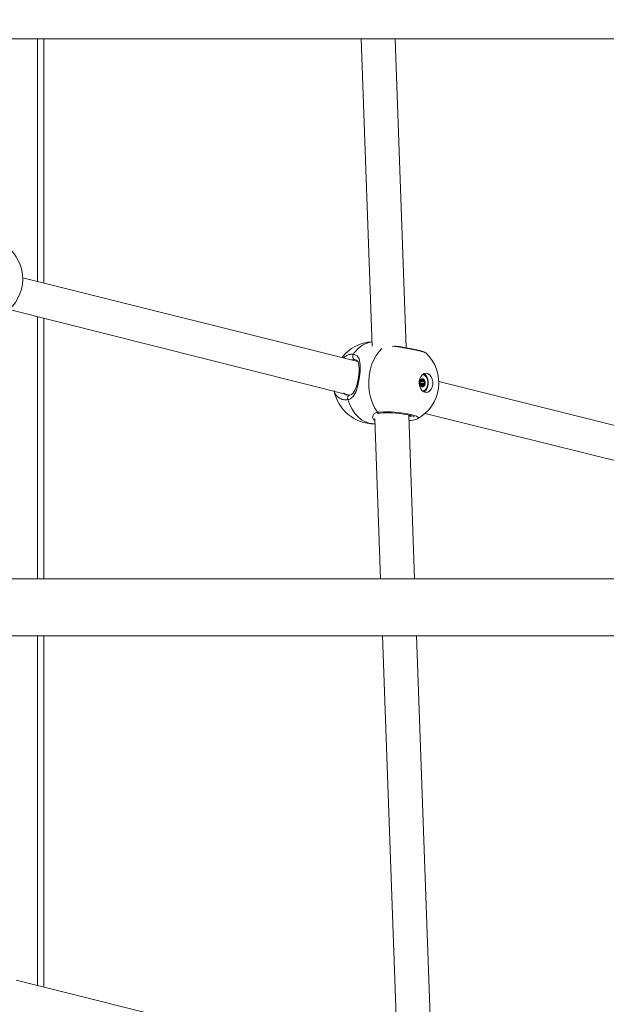
# Model space of a CAD drawing. Units: millimetres. Extents: x 30573 to 47295, y 9073 to 35372.
# Drawn here: x 44857 to 45132, y 30826 to 31288 of the extents above; entities that cross this region are included whole.
import ezdxf

# ---------------------------------------------------------------- set-up
doc = ezdxf.new("R2010")
doc.units = ezdxf.units.MM
doc.header["$LTSCALE"] = 200
doc.linetypes.add('PHANTOM', pattern=[12.7, 6.35, -1.27, 1.27, -1.27, 1.27, -1.27])
doc.styles.add('SLDTEXTSTYLE0', font='TXT', dxfattribs={"width": 0.663})
doc.dimstyles.new('SLDDIMSTYLE2', dxfattribs={"dimtxt": 489.203559, "dimasz": 400, "dimexe": 0, "dimexo": 0.0625, "dimgap": 122.30089, "dimtad": 0, "dimtih": 1, "dimtoh": 1, "dimdec": 0, "dimrnd": 1e-09, "dimzin": 12, "dimdsep": 46, "dimtxsty": 'SLDTEXTSTYLE0', "dimsah": 1, "dimcen": 0.09, "dimadec": 0, "dimazin": 3, "dimtfac": 1, "dimtofl": 0, "dimtmove": 0, "dimatfit": 3, "dimfxl": 0, "dimfrac": 2, "dimtolj": 1, "dimtzin": 12, "dimarcsym": 0})

# ---------------------------------------------------------------- blocks, each defined once
blk = doc.blocks.new('_D_5')
at = {"color": 7, "linetype": 'Continuous', "lineweight": 18}
for p, q in [((37339.23, 31095.94), (36339.23, 31095.94)), ((36459.23, 30332.47), (36459.23, 31095.94)), ((37339.23, 31095.94), (38339.23, 30762)), ((38339.23, 30762), (45483.86, 30762))]:
    blk.add_line(p, q, dxfattribs=at)
blk.add_solid([(36459.23, 31095.94), (36399.23, 30695.94), (36519.23, 30695.94)], dxfattribs=at)
at = {"color": 7, "linetype": 'Continuous', "lineweight": 18, "insert": (35280.9, 31387.08), "char_height": 529.167, "attachment_point": 1, "style": 'SLDTEXTSTYLE0'}
blk.add_mtext('430', dxfattribs=at)

msp = doc.modelspace()

# ---------------------------------------------------------------- linework, layer by layer
at = {"color": 7, "linetype": 'Continuous', "lineweight": 18}
for p, q in [((44440.32, 31279.07), (45197.53, 31279.07)), ((44868.27, 31164.5), (44868.27, 31279.07)), ((45017.02, 31279.07), (45022.15, 31134.95)), ((45038.19, 31134.19), (45033.03, 31279.07)), ((45015.44, 31127.8), (44858.44, 31166.95)), ((44852.06, 31152.05), (45011.58, 31112)), ((44868.27, 31025.87), (44868.27, 31148.01)), ((45046.6, 31116.74), (45044.67, 31116.75)), ((45044.72, 31118.76), (45044.87, 31118.76)), ((45044.91, 31116.7), (45044.73, 31116.7)), ((45044.97, 31118.82), (45046.53, 31118.81)), ((45191.67, 31083.86), (45053.42, 31118.33)), ((45023.36, 31100.82), (45026.04, 31025.87)), ((45042.05, 31025.87), (45039.31, 31102.66)), ((45047.04, 31103.43), (45191.06, 31067.52)), ((45023.22, 31098.51), (45023.22, 31098.51)), ((45197.53, 31025.87), (44440.32, 31025.87)), ((44440.32, 30999.07), (45197.53, 30999.07)), ((44868.27, 30834.49), (44868.27, 30999.07)), ((45026.99, 30999.07), (45034.39, 30791.49)), ((45050.38, 30792.06), (45043, 30999.07)), ((45016.45, 30797.54), (44855.35, 30837.71))]:
    msp.add_line(p, q, dxfattribs=at)
at = {"color": 7, "linetype": 'PHANTOM', "lineweight": 18}
for p, q in [((44865.34, 31279.07), (44865.34, 31165.23)), ((44865.34, 31148.74), (44865.34, 31025.87)), ((45014.44, 31128.56), (45013.95, 31128.65)), ((45045.39, 31119.18), (45046, 31119.2)), ((45045.49, 31119.33), (45045.9, 31119.34)), ((45044.66, 31118.33), (45046.78, 31118.33)), ((45044.66, 31117.18), (45046.79, 31117.25)), ((45044.68, 31118.07), (45046.74, 31118.14)), ((45044.69, 31117.37), (45046.75, 31117.44)), ((45044.72, 31118.76), (45044.84, 31118.77)), ((45044.73, 31116.7), (45044.87, 31116.69)), ((45044.91, 31116.7), (45046.46, 31116.69)), ((45044.97, 31118.82), (45046.43, 31118.86)), ((45045.44, 31116.31), (45046.04, 31116.33)), ((45045.54, 31116.17), (45045.95, 31116.18)), ((44865.34, 30999.07), (44865.34, 30835.22))]:
    msp.add_line(p, q, dxfattribs=at)
at = {"color": 7, "linetype": 'PHANTOM', "lineweight": 18, "flags": 128}
for points in [[(45024.7, 31103.93), (45023.44, 31105.93), (45022.38, 31108.15), (45021.55, 31110.56), (45020.97, 31113.11), (45020.64, 31115.75), (45020.57, 31118.43), (45020.77, 31121.1), (45021.23, 31123.7), (45021.94, 31126.18), (45022.89, 31128.51), (45024.05, 31130.62), (45025.41, 31132.48), (45026.72, 31133.86)], [(45047.46, 31131.68), (45047.46, 31131.68), (45046.4, 31132.13), (45044.26, 31132.72), (45041.29, 31133.38), (45037.83, 31134.05), (45034.25, 31134.64), (45031.59, 31135.01)], [(45013.45, 31131.17), (45015.15, 31130.48), (45016.13, 31128.96), (45016.58, 31126.41), (45016.61, 31124.81), (45016.52, 31122.98), (45016.11, 31119.58), (45015.5, 31116.52), (45014.61, 31113.71), (45013.25, 31111.31), (45011.71, 31110.12), (45011.23, 31109.96), (45010.8, 31109.87)], [(45013.95, 31128.65), (45013.22, 31128.65), (45012.54, 31128.53)], [(45011.57, 31111.99), (45011.29, 31111.88), (45011.04, 31111.69), (45010.84, 31111.4), (45010.71, 31111.05), (45010.66, 31110.66), (45010.69, 31110.26), (45010.8, 31109.87)], [(45023.22, 31098.51), (45022.74, 31098.52), (45020.85, 31098.8), (45019.02, 31099.44), (45017.26, 31100.45), (45015.62, 31101.78), (45014.13, 31103.43), (45012.81, 31105.35), (45011.69, 31107.51), (45010.8, 31109.87)], [(45023.36, 31100.82), (45022.9, 31100.21), (45022.34, 31101.55), (45022.84, 31103), (45024.2, 31103.83), (45024.7, 31103.93)], [(45024.7, 31103.93), (45027.49, 31104.12), (45030.9, 31104.08), (45034.54, 31103.83), (45038, 31103.38), (45040.89, 31102.79), (45042.88, 31102.13), (45043.75, 31101.46), (45043.42, 31100.87), (45043.38, 31100.85)], [(45039.31, 31102.66), (45040.07, 31102.02), (45040.81, 31102.26)]]:
    msp.add_lwpolyline(points, dxfattribs=at)
at = {"color": 7, "linetype": 'Continuous', "lineweight": 18, "flags": 128}
for points in [[(45047.46, 31131.68), (45047.26, 31131.84), (45046.94, 31132.03), (45046.43, 31132.26), (45045.56, 31132.54), (45044.51, 31132.84), (45043.18, 31133.17), (45041.68, 31133.5), (45040.04, 31133.84), (45038.31, 31134.17), (45036.54, 31134.48), (45034.79, 31134.76), (45033.1, 31135.01), (45032.64, 31135.07)], [(45014.44, 31128.56), (45014.86, 31128.41), (45015.23, 31128.12), (45015.55, 31127.64), (45015.81, 31126.94), (45016, 31125.93), (45016.09, 31124.7), (45016.08, 31123.29), (45015.97, 31121.76), (45015.77, 31120.19), (45015.49, 31118.63), (45015.14, 31117.14), (45014.72, 31115.74), (45014.22, 31114.5), (45013.65, 31113.48), (45013.05, 31112.73), (45012.43, 31112.25), (45011.67, 31111.99), (45011.57, 31111.99)], [(45050.55, 31116.97), (45050.26, 31115.76), (45049.75, 31114.7), (45049.05, 31113.89), (45048.21, 31113.4), (45047.31, 31113.26), (45046.42, 31113.48), (45045.61, 31114.05), (45044.94, 31114.92), (45044.48, 31116.02), (45044.25, 31117.26), (45044.28, 31118.54), (45044.56, 31119.75), (45045.07, 31120.81), (45045.78, 31121.62), (45046.61, 31122.11), (45047.51, 31122.25), (45048.4, 31122.03), (45049.22, 31121.46), (45049.88, 31120.59), (45050.35, 31119.49), (45050.57, 31118.25), (45050.55, 31116.97)], [(45046.41, 31116.13), (45045.92, 31115.88), (45045.4, 31115.91), (45044.92, 31116.22), (45044.57, 31116.77), (45044.39, 31117.47), (45044.41, 31118.21), (45044.63, 31118.88), (45045.02, 31119.38), (45045.51, 31119.63), (45046.04, 31119.6), (45046.51, 31119.29), (45046.87, 31118.74), (45047.05, 31118.04), (45047.02, 31117.3), (45046.8, 31116.63), (45046.41, 31116.13)], [(45045.9, 31119.34), (45045.87, 31119.43), (45045.82, 31119.5), (45045.76, 31119.54), (45045.69, 31119.55), (45045.62, 31119.54), (45045.56, 31119.49), (45045.52, 31119.42), (45045.49, 31119.33)], [(45045.89, 31113.8), (45046.95, 31113.89), (45047.65, 31114.7), (45048.16, 31115.76), (45048.45, 31116.97), (45048.48, 31118.25), (45048.25, 31119.49), (45047.78, 31120.59), (45047.12, 31121.46), (45046.36, 31122)], [(45046.36, 31122), (45046.03, 31121.67), (45046.82, 31121.26), (45047.49, 31120.54), (45047.98, 31119.57), (45048.24, 31118.44), (45048.26, 31117.24), (45048.03, 31116.1), (45047.57, 31115.1), (45046.92, 31114.33)], [(45044.84, 31118.77), (45044.77, 31118.78), (45044.7, 31118.75), (45044.64, 31118.7), (45044.6, 31118.62), (45044.58, 31118.53), (45044.58, 31118.43), (45044.6, 31118.34), (45044.64, 31118.26)], [(45044.66, 31117.18), (45044.62, 31117.1), (45044.6, 31117.01), (45044.6, 31116.91), (45044.63, 31116.82), (45044.67, 31116.75), (45044.73, 31116.7), (45044.8, 31116.68), (45044.87, 31116.69)], [(45045.54, 31116.17), (45045.57, 31116.08), (45045.61, 31116.01), (45045.68, 31115.97), (45045.74, 31115.96), (45045.81, 31115.97), (45045.87, 31116.02), (45045.92, 31116.09), (45045.95, 31116.18)], [(45046.78, 31118.33), (45046.82, 31118.41), (45046.83, 31118.5), (45046.83, 31118.6), (45046.81, 31118.69), (45046.76, 31118.76), (45046.7, 31118.81), (45046.63, 31118.83), (45046.57, 31118.82)], [(45046.6, 31116.74), (45046.67, 31116.73), (45046.73, 31116.76), (45046.79, 31116.81), (45046.83, 31116.89), (45046.86, 31116.98), (45046.86, 31117.08), (45046.83, 31117.17), (45046.79, 31117.25)], [(45011.58, 31112), (45010.96, 31111.96), (45010.48, 31112.07)], [(45046.92, 31114.33), (45046.14, 31113.88), (45045.89, 31113.8)], [(45025.65, 31103.52), (45025.94, 31103.56), (45027.11, 31103.65), (45028.5, 31103.69), (45030.07, 31103.68), (45031.75, 31103.62), (45033.47, 31103.5), (45035.18, 31103.33), (45036.82, 31103.12), (45038.31, 31102.87), (45039.61, 31102.6), (45040.66, 31102.32), (45041.34, 31102.08), (45041.72, 31101.9), (45041.83, 31101.84)]]:
    msp.add_lwpolyline(points, dxfattribs=at)
at = {"color": 7, "linetype": 'Continuous', "lineweight": 18}
for centre, radius, start, end in [((44839.19, 31166.38), 19.25, 298.558, 46.3297), ((45023.22, 31117.76), 19.25, 93.3878, 141.8797), ((45034.18, 31117.76), 19.25, 298.558, 46.3297), ((45045.86, 31118.21), 1.07, 115.553, 145.6447), ((45045.3, 31119.35), 0.187, 299.3204, 353.7537), ((45046.08, 31119.36), 0.18, 187.7837, 243.6962), ((45045.61, 31118.25), 1.03, 36.6697, 67.6425), ((45044.43, 31118.12), 0.256, 350.2292, 34.0679), ((45044.33, 31118.53), 0.39, 327.7971, 28.8617), ((45046.76, 31117.76), 2.1, 171.2791, 190.4428), ((45044.44, 31117.32), 0.26, 327.9676, 11.3103), ((45044.87, 31118.88), 0.117, 253.618, 329.2195), ((45044.91, 31116.58), 0.114, 33.3975, 110.2563), ((45045.83, 31117.26), 1.03, 216.6697, 247.6425), ((45045.36, 31116.15), 0.18, 7.7837, 63.6962), ((45046.13, 31116.16), 0.187, 119.3204, 173.7537), ((45045.58, 31117.3), 1.07, 295.553, 325.6447), ((45046.53, 31118.93), 0.114, 213.3975, 290.2563), ((45046.56, 31116.63), 0.117, 73.618, 149.2195), ((45047, 31118.19), 0.26, 147.9676, 191.3103), ((45044.67, 31117.75), 2.1, 351.2791, 10.4428), ((45047.01, 31117.39), 0.256, 170.2292, 214.0679), ((45023.22, 31117.76), 19.25, 190.9935, 270), ((45025.64, 31102.03), 1.48, 89.8453, 131.5403), ((45039.44, 31110.37), 10.31, 269.6279, 292.4802)]:
    msp.add_arc(centre, radius, start, end, dxfattribs=at)
at = {"color": 7, "linetype": 'PHANTOM', "lineweight": 18}
for centre, radius, start, end in [((45024.04, 31124.75), 12.38, 99.1066, 148.7559), ((45012.88, 31125.67), 5.53, 84.0006, 136.8794), ((45014.67, 31130.1), 1.62, 138.5702, 243.6341), ((45009.72, 31115.3), 5.53, 192.707, 281.245), ((45010.97, 31114.96), 2.93, 222.9428, 260.3073), ((45025.53, 31104.54), 1.03, 216.2346, 276.3729)]:
    msp.add_arc(centre, radius, start, end, dxfattribs=at)

# ---------------------------------------------------------------- dimensions: what is measured, and where the dimension line sits
at = {"color": 7, "linetype": 'Continuous', "lineweight": 18}
dim = msp.add_ordinate_dim(feature_location=(45503.86, 30762), offset=(-9164.63, 333.94), dtype=0, origin=(37091.5, 30332.47), dimstyle='SLDDIMSTYLE2', dxfattribs=at)
dim.commit()
dim.dimension.update_dxf_attribs({"geometry": '_D_5', "text_midpoint": (35810.07, 31095.94)})

doc.saveas('drawing.dxf')
